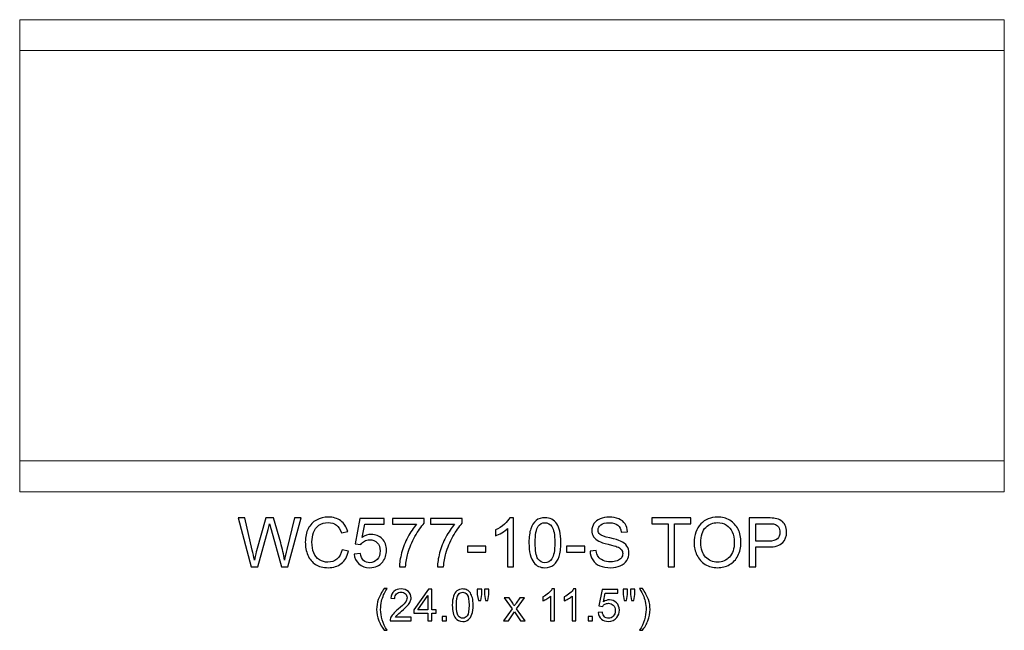
# Model space of a CAD drawing. Units: inches. Extents: x 18 to 207, y -25 to 10.
# Drawn here: x 75 to 99, y -19 to -4 of the extents above; entities that cross this region are included whole.
import ezdxf

# ---------------------------------------------------------------- set-up
doc = ezdxf.new("R2010")
doc.units = ezdxf.units.IN
doc.header["$MEASUREMENT"] = 0
doc.layers.add('Master Desktop', color=7, linetype='Continuous')

msp = doc.modelspace()

# ---------------------------------------------------------------- linework, layer by layer
at = {"layer": 'Master Desktop', "color": 250, "lineweight": 9}
msp.add_open_spline([(99.05, -4.213), (99.05, -4.213), (75.05, -4.213), (75.05, -4.213), (75.05, -4.213), (75.05, -4.213), (75.05, -15.713), (75.05, -15.713), (75.05, -15.713), (75.05, -15.713), (99.05, -15.713), (99.05, -15.713), (99.05, -15.713), (99.05, -15.713), (99.05, -4.213), (99.05, -4.213)], degree=3, knots=[0, 0, 0, 0, 0.25, 0.25, 0.25, 0.25, 0.5, 0.5, 0.5, 0.5, 0.75, 0.75, 0.75, 0.75, 1, 1, 1, 1], dxfattribs=at)
for points in [[(75.05, -4.963), (75.05, -4.963), (99.05, -4.963), (99.05, -4.963)], [(75.05, -14.963), (75.05, -14.963), (99.05, -14.963), (99.05, -14.963)]]:
    msp.add_open_spline(points, degree=3, dxfattribs=at)
at = {"layer": 'Master Desktop', "color": 250}
for points, knots in [([(80.692, -17.545), (80.692, -17.545), (80.376, -16.352), (80.376, -16.352), (80.376, -16.352), (80.376, -16.352), (80.538, -16.352), (80.538, -16.352), (80.538, -16.352), (80.538, -16.352), (80.719, -17.134), (80.719, -17.134), (80.719, -17.134), (80.739, -17.216), (80.756, -17.297), (80.77, -17.378), (80.77, -17.378), (80.8, -17.25), (80.818, -17.177), (80.824, -17.157), (80.824, -17.157), (80.824, -17.157), (81.051, -16.352), (81.051, -16.352), (81.051, -16.352), (81.051, -16.352), (81.241, -16.352), (81.241, -16.352), (81.241, -16.352), (81.241, -16.352), (81.412, -16.956), (81.412, -16.956), (81.412, -16.956), (81.455, -17.105), (81.486, -17.246), (81.505, -17.378), (81.505, -17.378), (81.52, -17.303), (81.54, -17.216), (81.564, -17.118), (81.564, -17.118), (81.564, -17.118), (81.751, -16.352), (81.751, -16.352), (81.751, -16.352), (81.751, -16.352), (81.91, -16.352), (81.91, -16.352), (81.91, -16.352), (81.91, -16.352), (81.583, -17.545), (81.583, -17.545), (81.583, -17.545), (81.583, -17.545), (81.431, -17.545), (81.431, -17.545), (81.431, -17.545), (81.431, -17.545), (81.179, -16.636), (81.179, -16.636), (81.179, -16.636), (81.158, -16.56), (81.146, -16.513), (81.142, -16.496), (81.142, -16.496), (81.129, -16.551), (81.117, -16.597), (81.107, -16.636), (81.107, -16.636), (81.107, -16.636), (80.854, -17.545), (80.854, -17.545), (80.854, -17.545), (80.854, -17.545), (80.692, -17.545), (80.692, -17.545)], [0, 0, 0, 0, 0.052632, 0.052632, 0.052632, 0.052632, 0.105263, 0.105263, 0.105263, 0.105263, 0.157895, 0.157895, 0.157895, 0.157895, 0.210526, 0.210526, 0.210526, 0.210526, 0.263158, 0.263158, 0.263158, 0.263158, 0.315789, 0.315789, 0.315789, 0.315789, 0.368421, 0.368421, 0.368421, 0.368421, 0.421053, 0.421053, 0.421053, 0.421053, 0.473684, 0.473684, 0.473684, 0.473684, 0.526316, 0.526316, 0.526316, 0.526316, 0.578947, 0.578947, 0.578947, 0.578947, 0.631579, 0.631579, 0.631579, 0.631579, 0.684211, 0.684211, 0.684211, 0.684211, 0.736842, 0.736842, 0.736842, 0.736842, 0.789474, 0.789474, 0.789474, 0.789474, 0.842105, 0.842105, 0.842105, 0.842105, 0.894737, 0.894737, 0.894737, 0.894737, 0.947368, 0.947368, 0.947368, 0.947368, 1, 1, 1, 1]), ([(82.908, -17.126), (82.908, -17.126), (83.066, -17.166), (83.066, -17.166), (83.066, -17.166), (83.033, -17.296), (82.974, -17.395), (82.888, -17.463), (82.888, -17.463), (82.802, -17.531), (82.697, -17.565), (82.572, -17.565), (82.572, -17.565), (82.444, -17.565), (82.339, -17.539), (82.259, -17.487), (82.259, -17.487), (82.178, -17.434), (82.117, -17.358), (82.075, -17.259), (82.075, -17.259), (82.033, -17.16), (82.012, -17.053), (82.012, -16.939), (82.012, -16.939), (82.012, -16.815), (82.035, -16.707), (82.083, -16.614), (82.083, -16.614), (82.13, -16.522), (82.198, -16.451), (82.286, -16.403), (82.286, -16.403), (82.373, -16.355), (82.469, -16.331), (82.575, -16.331), (82.575, -16.331), (82.694, -16.331), (82.794, -16.362), (82.876, -16.423), (82.876, -16.423), (82.957, -16.483), (83.014, -16.569), (83.046, -16.679), (83.046, -16.679), (83.046, -16.679), (82.891, -16.716), (82.891, -16.716), (82.891, -16.716), (82.863, -16.629), (82.823, -16.566), (82.77, -16.526), (82.77, -16.526), (82.717, -16.486), (82.651, -16.466), (82.571, -16.466), (82.571, -16.466), (82.48, -16.466), (82.403, -16.488), (82.342, -16.532), (82.342, -16.532), (82.28, -16.576), (82.237, -16.635), (82.212, -16.709), (82.212, -16.709), (82.187, -16.783), (82.174, -16.86), (82.174, -16.938), (82.174, -16.938), (82.174, -17.04), (82.189, -17.128), (82.219, -17.204), (82.219, -17.204), (82.248, -17.28), (82.294, -17.336), (82.357, -17.374), (82.357, -17.374), (82.419, -17.411), (82.487, -17.43), (82.559, -17.43), (82.559, -17.43), (82.648, -17.43), (82.722, -17.404), (82.784, -17.354), (82.784, -17.354), (82.845, -17.303), (82.887, -17.227), (82.908, -17.126)], [0, 0, 0, 0, 0.045455, 0.045455, 0.045455, 0.045455, 0.090909, 0.090909, 0.090909, 0.090909, 0.136364, 0.136364, 0.136364, 0.136364, 0.181818, 0.181818, 0.181818, 0.181818, 0.227273, 0.227273, 0.227273, 0.227273, 0.272727, 0.272727, 0.272727, 0.272727, 0.318182, 0.318182, 0.318182, 0.318182, 0.363636, 0.363636, 0.363636, 0.363636, 0.409091, 0.409091, 0.409091, 0.409091, 0.454545, 0.454545, 0.454545, 0.454545, 0.5, 0.5, 0.5, 0.5, 0.545455, 0.545455, 0.545455, 0.545455, 0.590909, 0.590909, 0.590909, 0.590909, 0.636364, 0.636364, 0.636364, 0.636364, 0.681818, 0.681818, 0.681818, 0.681818, 0.727273, 0.727273, 0.727273, 0.727273, 0.772727, 0.772727, 0.772727, 0.772727, 0.818182, 0.818182, 0.818182, 0.818182, 0.863636, 0.863636, 0.863636, 0.863636, 0.909091, 0.909091, 0.909091, 0.909091, 0.954545, 0.954545, 0.954545, 0.954545, 1, 1, 1, 1]), ([(83.201, -17.232), (83.201, -17.232), (83.355, -17.219), (83.355, -17.219), (83.355, -17.219), (83.367, -17.294), (83.393, -17.35), (83.434, -17.388), (83.434, -17.388), (83.476, -17.426), (83.526, -17.445), (83.585, -17.445), (83.585, -17.445), (83.655, -17.445), (83.715, -17.418), (83.764, -17.365), (83.764, -17.365), (83.812, -17.312), (83.837, -17.241), (83.837, -17.153), (83.837, -17.153), (83.837, -17.07), (83.814, -17.004), (83.767, -16.956), (83.767, -16.956), (83.72, -16.907), (83.658, -16.883), (83.582, -16.883), (83.582, -16.883), (83.535, -16.883), (83.492, -16.894), (83.454, -16.915), (83.454, -16.915), (83.416, -16.937), (83.387, -16.964), (83.365, -16.999), (83.365, -16.999), (83.365, -16.999), (83.227, -16.981), (83.227, -16.981), (83.227, -16.981), (83.227, -16.981), (83.343, -16.368), (83.343, -16.368), (83.343, -16.368), (83.343, -16.368), (83.936, -16.368), (83.936, -16.368), (83.936, -16.368), (83.936, -16.368), (83.936, -16.508), (83.936, -16.508), (83.936, -16.508), (83.936, -16.508), (83.46, -16.508), (83.46, -16.508), (83.46, -16.508), (83.46, -16.508), (83.396, -16.829), (83.396, -16.829), (83.396, -16.829), (83.467, -16.779), (83.543, -16.754), (83.621, -16.754), (83.621, -16.754), (83.726, -16.754), (83.813, -16.79), (83.885, -16.862), (83.885, -16.862), (83.957, -16.934), (83.992, -17.027), (83.992, -17.14), (83.992, -17.14), (83.992, -17.248), (83.961, -17.342), (83.898, -17.42), (83.898, -17.42), (83.821, -17.517), (83.717, -17.565), (83.585, -17.565), (83.585, -17.565), (83.476, -17.565), (83.387, -17.535), (83.319, -17.474), (83.319, -17.474), (83.25, -17.413), (83.211, -17.333), (83.201, -17.232)], [0, 0, 0, 0, 0.045455, 0.045455, 0.045455, 0.045455, 0.090909, 0.090909, 0.090909, 0.090909, 0.136364, 0.136364, 0.136364, 0.136364, 0.181818, 0.181818, 0.181818, 0.181818, 0.227273, 0.227273, 0.227273, 0.227273, 0.272727, 0.272727, 0.272727, 0.272727, 0.318182, 0.318182, 0.318182, 0.318182, 0.363636, 0.363636, 0.363636, 0.363636, 0.409091, 0.409091, 0.409091, 0.409091, 0.454545, 0.454545, 0.454545, 0.454545, 0.5, 0.5, 0.5, 0.5, 0.545455, 0.545455, 0.545455, 0.545455, 0.590909, 0.590909, 0.590909, 0.590909, 0.636364, 0.636364, 0.636364, 0.636364, 0.681818, 0.681818, 0.681818, 0.681818, 0.727273, 0.727273, 0.727273, 0.727273, 0.772727, 0.772727, 0.772727, 0.772727, 0.818182, 0.818182, 0.818182, 0.818182, 0.863636, 0.863636, 0.863636, 0.863636, 0.909091, 0.909091, 0.909091, 0.909091, 0.954545, 0.954545, 0.954545, 0.954545, 1, 1, 1, 1]), ([(84.138, -16.508), (84.138, -16.508), (84.138, -16.367), (84.138, -16.367), (84.138, -16.367), (84.138, -16.367), (84.91, -16.367), (84.91, -16.367), (84.91, -16.367), (84.91, -16.367), (84.91, -16.481), (84.91, -16.481), (84.91, -16.481), (84.834, -16.562), (84.759, -16.669), (84.684, -16.803), (84.684, -16.803), (84.61, -16.937), (84.552, -17.075), (84.512, -17.217), (84.512, -17.217), (84.482, -17.317), (84.464, -17.426), (84.456, -17.545), (84.456, -17.545), (84.456, -17.545), (84.305, -17.545), (84.305, -17.545), (84.305, -17.545), (84.307, -17.451), (84.325, -17.338), (84.36, -17.204), (84.36, -17.204), (84.396, -17.072), (84.446, -16.943), (84.512, -16.82), (84.512, -16.82), (84.578, -16.697), (84.648, -16.593), (84.722, -16.508), (84.722, -16.508), (84.722, -16.508), (84.138, -16.508), (84.138, -16.508)], [0, 0, 0, 0, 0.090909, 0.090909, 0.090909, 0.090909, 0.181818, 0.181818, 0.181818, 0.181818, 0.272727, 0.272727, 0.272727, 0.272727, 0.363636, 0.363636, 0.363636, 0.363636, 0.454545, 0.454545, 0.454545, 0.454545, 0.545455, 0.545455, 0.545455, 0.545455, 0.636364, 0.636364, 0.636364, 0.636364, 0.727273, 0.727273, 0.727273, 0.727273, 0.818182, 0.818182, 0.818182, 0.818182, 0.909091, 0.909091, 0.909091, 0.909091, 1, 1, 1, 1]), ([(85.065, -16.508), (85.065, -16.508), (85.065, -16.367), (85.065, -16.367), (85.065, -16.367), (85.065, -16.367), (85.837, -16.367), (85.837, -16.367), (85.837, -16.367), (85.837, -16.367), (85.837, -16.481), (85.837, -16.481), (85.837, -16.481), (85.761, -16.562), (85.686, -16.669), (85.611, -16.803), (85.611, -16.803), (85.537, -16.937), (85.479, -17.075), (85.439, -17.217), (85.439, -17.217), (85.409, -17.317), (85.391, -17.426), (85.382, -17.545), (85.382, -17.545), (85.382, -17.545), (85.232, -17.545), (85.232, -17.545), (85.232, -17.545), (85.234, -17.451), (85.252, -17.338), (85.287, -17.204), (85.287, -17.204), (85.322, -17.072), (85.373, -16.943), (85.439, -16.82), (85.439, -16.82), (85.505, -16.697), (85.575, -16.593), (85.649, -16.508), (85.649, -16.508), (85.649, -16.508), (85.065, -16.508), (85.065, -16.508)], [0, 0, 0, 0, 0.090909, 0.090909, 0.090909, 0.090909, 0.181818, 0.181818, 0.181818, 0.181818, 0.272727, 0.272727, 0.272727, 0.272727, 0.363636, 0.363636, 0.363636, 0.363636, 0.454545, 0.454545, 0.454545, 0.454545, 0.545455, 0.545455, 0.545455, 0.545455, 0.636364, 0.636364, 0.636364, 0.636364, 0.727273, 0.727273, 0.727273, 0.727273, 0.818182, 0.818182, 0.818182, 0.818182, 0.909091, 0.909091, 0.909091, 0.909091, 1, 1, 1, 1]), ([(87.089, -17.545), (87.089, -17.545), (86.942, -17.545), (86.942, -17.545), (86.942, -17.545), (86.942, -17.545), (86.942, -16.611), (86.942, -16.611), (86.942, -16.611), (86.907, -16.645), (86.861, -16.679), (86.804, -16.712), (86.804, -16.712), (86.746, -16.746), (86.695, -16.771), (86.649, -16.788), (86.649, -16.788), (86.649, -16.788), (86.649, -16.646), (86.649, -16.646), (86.649, -16.646), (86.731, -16.608), (86.803, -16.561), (86.864, -16.506), (86.864, -16.506), (86.926, -16.451), (86.969, -16.398), (86.995, -16.347), (86.995, -16.347), (86.995, -16.347), (87.089, -16.347), (87.089, -16.347), (87.089, -16.347), (87.089, -16.347), (87.089, -17.545), (87.089, -17.545)], [0, 0, 0, 0, 0.111111, 0.111111, 0.111111, 0.111111, 0.222222, 0.222222, 0.222222, 0.222222, 0.333333, 0.333333, 0.333333, 0.333333, 0.444444, 0.444444, 0.444444, 0.444444, 0.555556, 0.555556, 0.555556, 0.555556, 0.666667, 0.666667, 0.666667, 0.666667, 0.777778, 0.777778, 0.777778, 0.777778, 0.888889, 0.888889, 0.888889, 0.888889, 1, 1, 1, 1]), ([(87.464, -16.956), (87.464, -16.815), (87.479, -16.702), (87.508, -16.616), (87.508, -16.616), (87.537, -16.53), (87.58, -16.463), (87.637, -16.417), (87.637, -16.417), (87.694, -16.37), (87.766, -16.347), (87.853, -16.347), (87.853, -16.347), (87.917, -16.347), (87.973, -16.36), (88.022, -16.386), (88.022, -16.386), (88.07, -16.411), (88.11, -16.448), (88.141, -16.497), (88.141, -16.497), (88.173, -16.546), (88.197, -16.605), (88.215, -16.674), (88.215, -16.674), (88.233, -16.744), (88.242, -16.838), (88.242, -16.956), (88.242, -16.956), (88.242, -17.096), (88.228, -17.209), (88.199, -17.295), (88.199, -17.295), (88.17, -17.381), (88.127, -17.448), (88.07, -17.495), (88.07, -17.495), (88.013, -17.542), (87.941, -17.565), (87.853, -17.565), (87.853, -17.565), (87.738, -17.565), (87.648, -17.524), (87.582, -17.441), (87.582, -17.441), (87.504, -17.342), (87.464, -17.18), (87.464, -16.956)], [0, 0, 0, 0, 0.083333, 0.083333, 0.083333, 0.083333, 0.166667, 0.166667, 0.166667, 0.166667, 0.25, 0.25, 0.25, 0.25, 0.333333, 0.333333, 0.333333, 0.333333, 0.416667, 0.416667, 0.416667, 0.416667, 0.5, 0.5, 0.5, 0.5, 0.583333, 0.583333, 0.583333, 0.583333, 0.666667, 0.666667, 0.666667, 0.666667, 0.75, 0.75, 0.75, 0.75, 0.833333, 0.833333, 0.833333, 0.833333, 0.916667, 0.916667, 0.916667, 0.916667, 1, 1, 1, 1]), ([(87.615, -16.956), (87.615, -17.152), (87.638, -17.283), (87.684, -17.348), (87.684, -17.348), (87.729, -17.412), (87.786, -17.445), (87.853, -17.445), (87.853, -17.445), (87.921, -17.445), (87.977, -17.412), (88.023, -17.347), (88.023, -17.347), (88.069, -17.282), (88.092, -17.152), (88.092, -16.956), (88.092, -16.956), (88.092, -16.76), (88.069, -16.629), (88.023, -16.565), (88.023, -16.565), (87.977, -16.5), (87.92, -16.468), (87.852, -16.468), (87.852, -16.468), (87.784, -16.468), (87.731, -16.497), (87.69, -16.554), (87.69, -16.554), (87.64, -16.626), (87.615, -16.761), (87.615, -16.956)], [0, 0, 0, 0, 0.125, 0.125, 0.125, 0.125, 0.25, 0.25, 0.25, 0.25, 0.375, 0.375, 0.375, 0.375, 0.5, 0.5, 0.5, 0.5, 0.625, 0.625, 0.625, 0.625, 0.75, 0.75, 0.75, 0.75, 0.875, 0.875, 0.875, 0.875, 1, 1, 1, 1]), ([(88.952, -17.161), (88.952, -17.161), (89.101, -17.148), (89.101, -17.148), (89.101, -17.148), (89.108, -17.208), (89.124, -17.257), (89.15, -17.295), (89.15, -17.295), (89.176, -17.334), (89.216, -17.364), (89.27, -17.388), (89.27, -17.388), (89.324, -17.412), (89.385, -17.423), (89.453, -17.423), (89.453, -17.423), (89.513, -17.423), (89.566, -17.414), (89.612, -17.397), (89.612, -17.397), (89.659, -17.379), (89.693, -17.354), (89.716, -17.323), (89.716, -17.323), (89.738, -17.292), (89.749, -17.258), (89.749, -17.221), (89.749, -17.221), (89.749, -17.183), (89.739, -17.151), (89.717, -17.123), (89.717, -17.123), (89.695, -17.095), (89.659, -17.071), (89.609, -17.053), (89.609, -17.053), (89.577, -17.04), (89.507, -17.021), (89.397, -16.994), (89.397, -16.994), (89.287, -16.968), (89.211, -16.943), (89.167, -16.92), (89.167, -16.92), (89.11, -16.89), (89.067, -16.853), (89.039, -16.809), (89.039, -16.809), (89.011, -16.764), (88.997, -16.715), (88.997, -16.66), (88.997, -16.66), (88.997, -16.6), (89.014, -16.544), (89.049, -16.491), (89.049, -16.491), (89.083, -16.439), (89.133, -16.399), (89.198, -16.372), (89.198, -16.372), (89.264, -16.345), (89.337, -16.331), (89.417, -16.331), (89.417, -16.331), (89.506, -16.331), (89.584, -16.346), (89.651, -16.374), (89.651, -16.374), (89.719, -16.403), (89.771, -16.444), (89.807, -16.5), (89.807, -16.5), (89.843, -16.555), (89.863, -16.618), (89.866, -16.688), (89.866, -16.688), (89.866, -16.688), (89.714, -16.699), (89.714, -16.699), (89.714, -16.699), (89.706, -16.624), (89.679, -16.567), (89.632, -16.528), (89.632, -16.528), (89.585, -16.49), (89.516, -16.471), (89.424, -16.471), (89.424, -16.471), (89.328, -16.471), (89.259, -16.488), (89.215, -16.523), (89.215, -16.523), (89.171, -16.558), (89.149, -16.6), (89.149, -16.649), (89.149, -16.649), (89.149, -16.693), (89.165, -16.728), (89.196, -16.755), (89.196, -16.755), (89.226, -16.783), (89.306, -16.811), (89.434, -16.84), (89.434, -16.84), (89.562, -16.869), (89.65, -16.895), (89.698, -16.916), (89.698, -16.916), (89.767, -16.949), (89.819, -16.989), (89.852, -17.038), (89.852, -17.038), (89.885, -17.087), (89.901, -17.144), (89.901, -17.208), (89.901, -17.208), (89.901, -17.271), (89.883, -17.331), (89.847, -17.387), (89.847, -17.387), (89.811, -17.443), (89.758, -17.487), (89.69, -17.518), (89.69, -17.518), (89.622, -17.549), (89.546, -17.565), (89.461, -17.565), (89.461, -17.565), (89.352, -17.565), (89.262, -17.549), (89.189, -17.518), (89.189, -17.518), (89.116, -17.486), (89.059, -17.439), (89.017, -17.376), (89.017, -17.376), (88.976, -17.313), (88.954, -17.241), (88.952, -17.161)], [0, 0, 0, 0, 0.028571, 0.028571, 0.028571, 0.028571, 0.057143, 0.057143, 0.057143, 0.057143, 0.085714, 0.085714, 0.085714, 0.085714, 0.114286, 0.114286, 0.114286, 0.114286, 0.142857, 0.142857, 0.142857, 0.142857, 0.171429, 0.171429, 0.171429, 0.171429, 0.2, 0.2, 0.2, 0.2, 0.228571, 0.228571, 0.228571, 0.228571, 0.257143, 0.257143, 0.257143, 0.257143, 0.285714, 0.285714, 0.285714, 0.285714, 0.314286, 0.314286, 0.314286, 0.314286, 0.342857, 0.342857, 0.342857, 0.342857, 0.371429, 0.371429, 0.371429, 0.371429, 0.4, 0.4, 0.4, 0.4, 0.428571, 0.428571, 0.428571, 0.428571, 0.457143, 0.457143, 0.457143, 0.457143, 0.485714, 0.485714, 0.485714, 0.485714, 0.514286, 0.514286, 0.514286, 0.514286, 0.542857, 0.542857, 0.542857, 0.542857, 0.571429, 0.571429, 0.571429, 0.571429, 0.6, 0.6, 0.6, 0.6, 0.628571, 0.628571, 0.628571, 0.628571, 0.657143, 0.657143, 0.657143, 0.657143, 0.685714, 0.685714, 0.685714, 0.685714, 0.714286, 0.714286, 0.714286, 0.714286, 0.742857, 0.742857, 0.742857, 0.742857, 0.771429, 0.771429, 0.771429, 0.771429, 0.8, 0.8, 0.8, 0.8, 0.828571, 0.828571, 0.828571, 0.828571, 0.857143, 0.857143, 0.857143, 0.857143, 0.885714, 0.885714, 0.885714, 0.885714, 0.914286, 0.914286, 0.914286, 0.914286, 0.942857, 0.942857, 0.942857, 0.942857, 0.971429, 0.971429, 0.971429, 0.971429, 1, 1, 1, 1]), ([(90.854, -17.545), (90.854, -17.545), (90.854, -16.493), (90.854, -16.493), (90.854, -16.493), (90.854, -16.493), (90.461, -16.493), (90.461, -16.493), (90.461, -16.493), (90.461, -16.493), (90.461, -16.352), (90.461, -16.352), (90.461, -16.352), (90.461, -16.352), (91.406, -16.352), (91.406, -16.352), (91.406, -16.352), (91.406, -16.352), (91.406, -16.493), (91.406, -16.493), (91.406, -16.493), (91.406, -16.493), (91.012, -16.493), (91.012, -16.493), (91.012, -16.493), (91.012, -16.493), (91.012, -17.545), (91.012, -17.545), (91.012, -17.545), (91.012, -17.545), (90.854, -17.545), (90.854, -17.545)], [0, 0, 0, 0, 0.125, 0.125, 0.125, 0.125, 0.25, 0.25, 0.25, 0.25, 0.375, 0.375, 0.375, 0.375, 0.5, 0.5, 0.5, 0.5, 0.625, 0.625, 0.625, 0.625, 0.75, 0.75, 0.75, 0.75, 0.875, 0.875, 0.875, 0.875, 1, 1, 1, 1]), ([(91.49, -16.964), (91.49, -16.766), (91.543, -16.611), (91.65, -16.499), (91.65, -16.499), (91.756, -16.387), (91.893, -16.331), (92.062, -16.331), (92.062, -16.331), (92.172, -16.331), (92.271, -16.357), (92.359, -16.409), (92.359, -16.409), (92.448, -16.462), (92.515, -16.536), (92.562, -16.63), (92.562, -16.63), (92.608, -16.724), (92.631, -16.831), (92.631, -16.95), (92.631, -16.95), (92.631, -17.071), (92.607, -17.179), (92.558, -17.274), (92.558, -17.274), (92.509, -17.37), (92.44, -17.442), (92.351, -17.491), (92.351, -17.491), (92.261, -17.541), (92.164, -17.565), (92.061, -17.565), (92.061, -17.565), (91.948, -17.565), (91.848, -17.538), (91.76, -17.484), (91.76, -17.484), (91.671, -17.429), (91.604, -17.355), (91.559, -17.261), (91.559, -17.261), (91.513, -17.168), (91.49, -17.068), (91.49, -16.964)], [0, 0, 0, 0, 0.090909, 0.090909, 0.090909, 0.090909, 0.181818, 0.181818, 0.181818, 0.181818, 0.272727, 0.272727, 0.272727, 0.272727, 0.363636, 0.363636, 0.363636, 0.363636, 0.454545, 0.454545, 0.454545, 0.454545, 0.545455, 0.545455, 0.545455, 0.545455, 0.636364, 0.636364, 0.636364, 0.636364, 0.727273, 0.727273, 0.727273, 0.727273, 0.818182, 0.818182, 0.818182, 0.818182, 0.909091, 0.909091, 0.909091, 0.909091, 1, 1, 1, 1]), ([(91.653, -16.966), (91.653, -17.11), (91.692, -17.223), (91.769, -17.306), (91.769, -17.306), (91.846, -17.389), (91.943, -17.43), (92.06, -17.43), (92.06, -17.43), (92.179, -17.43), (92.277, -17.388), (92.353, -17.305), (92.353, -17.305), (92.43, -17.221), (92.469, -17.103), (92.469, -16.949), (92.469, -16.949), (92.469, -16.852), (92.452, -16.767), (92.419, -16.695), (92.419, -16.695), (92.386, -16.622), (92.338, -16.566), (92.275, -16.526), (92.275, -16.526), (92.212, -16.486), (92.141, -16.466), (92.062, -16.466), (92.062, -16.466), (91.951, -16.466), (91.854, -16.505), (91.774, -16.582), (91.774, -16.582), (91.693, -16.658), (91.653, -16.787), (91.653, -16.966)], [0, 0, 0, 0, 0.111111, 0.111111, 0.111111, 0.111111, 0.222222, 0.222222, 0.222222, 0.222222, 0.333333, 0.333333, 0.333333, 0.333333, 0.444444, 0.444444, 0.444444, 0.444444, 0.555556, 0.555556, 0.555556, 0.555556, 0.666667, 0.666667, 0.666667, 0.666667, 0.777778, 0.777778, 0.777778, 0.777778, 0.888889, 0.888889, 0.888889, 0.888889, 1, 1, 1, 1]), ([(92.835, -17.545), (92.835, -17.545), (92.835, -16.352), (92.835, -16.352), (92.835, -16.352), (92.835, -16.352), (93.285, -16.352), (93.285, -16.352), (93.285, -16.352), (93.364, -16.352), (93.424, -16.356), (93.466, -16.363), (93.466, -16.363), (93.525, -16.373), (93.574, -16.391), (93.614, -16.419), (93.614, -16.419), (93.653, -16.446), (93.685, -16.485), (93.709, -16.534), (93.709, -16.534), (93.733, -16.583), (93.745, -16.638), (93.745, -16.697), (93.745, -16.697), (93.745, -16.798), (93.713, -16.884), (93.649, -16.954), (93.649, -16.954), (93.584, -17.024), (93.467, -17.06), (93.299, -17.06), (93.299, -17.06), (93.299, -17.06), (92.992, -17.06), (92.992, -17.06), (92.992, -17.06), (92.992, -17.06), (92.992, -17.545), (92.992, -17.545), (92.992, -17.545), (92.992, -17.545), (92.835, -17.545), (92.835, -17.545)], [0, 0, 0, 0, 0.090909, 0.090909, 0.090909, 0.090909, 0.181818, 0.181818, 0.181818, 0.181818, 0.272727, 0.272727, 0.272727, 0.272727, 0.363636, 0.363636, 0.363636, 0.363636, 0.454545, 0.454545, 0.454545, 0.454545, 0.545455, 0.545455, 0.545455, 0.545455, 0.636364, 0.636364, 0.636364, 0.636364, 0.727273, 0.727273, 0.727273, 0.727273, 0.818182, 0.818182, 0.818182, 0.818182, 0.909091, 0.909091, 0.909091, 0.909091, 1, 1, 1, 1]), ([(92.992, -16.919), (92.992, -16.919), (93.301, -16.919), (93.301, -16.919), (93.301, -16.919), (93.403, -16.919), (93.476, -16.9), (93.518, -16.862), (93.518, -16.862), (93.561, -16.824), (93.582, -16.771), (93.582, -16.702), (93.582, -16.702), (93.582, -16.652), (93.57, -16.609), (93.545, -16.573), (93.545, -16.573), (93.519, -16.538), (93.486, -16.514), (93.445, -16.503), (93.445, -16.503), (93.418, -16.496), (93.369, -16.493), (93.298, -16.493), (93.298, -16.493), (93.298, -16.493), (92.992, -16.493), (92.992, -16.493), (92.992, -16.493), (92.992, -16.493), (92.992, -16.919), (92.992, -16.919)], [0, 0, 0, 0, 0.125, 0.125, 0.125, 0.125, 0.25, 0.25, 0.25, 0.25, 0.375, 0.375, 0.375, 0.375, 0.5, 0.5, 0.5, 0.5, 0.625, 0.625, 0.625, 0.625, 0.75, 0.75, 0.75, 0.75, 0.875, 0.875, 0.875, 0.875, 1, 1, 1, 1]), ([(85.966, -17.187), (85.966, -17.187), (85.966, -17.039), (85.966, -17.039), (85.966, -17.039), (85.966, -17.039), (86.416, -17.039), (86.416, -17.039), (86.416, -17.039), (86.416, -17.039), (86.416, -17.187), (86.416, -17.187), (86.416, -17.187), (86.416, -17.187), (85.966, -17.187), (85.966, -17.187)], [0, 0, 0, 0, 0.25, 0.25, 0.25, 0.25, 0.5, 0.5, 0.5, 0.5, 0.75, 0.75, 0.75, 0.75, 1, 1, 1, 1]), ([(88.375, -17.187), (88.375, -17.187), (88.375, -17.039), (88.375, -17.039), (88.375, -17.039), (88.375, -17.039), (88.825, -17.039), (88.825, -17.039), (88.825, -17.039), (88.825, -17.039), (88.825, -17.187), (88.825, -17.187), (88.825, -17.187), (88.825, -17.187), (88.375, -17.187), (88.375, -17.187)], [0, 0, 0, 0, 0.25, 0.25, 0.25, 0.25, 0.5, 0.5, 0.5, 0.5, 0.75, 0.75, 0.75, 0.75, 1, 1, 1, 1]), ([(83.938, -19.09), (83.885, -19.024), (83.841, -18.946), (83.805, -18.857), (83.805, -18.857), (83.768, -18.768), (83.75, -18.676), (83.75, -18.581), (83.75, -18.581), (83.75, -18.497), (83.764, -18.417), (83.791, -18.34), (83.791, -18.34), (83.823, -18.251), (83.872, -18.162), (83.938, -18.073), (83.938, -18.073), (83.938, -18.073), (84.006, -18.073), (84.006, -18.073), (84.006, -18.073), (83.963, -18.147), (83.935, -18.199), (83.922, -18.23), (83.922, -18.23), (83.9, -18.279), (83.883, -18.33), (83.871, -18.383), (83.871, -18.383), (83.855, -18.449), (83.848, -18.515), (83.848, -18.582), (83.848, -18.582), (83.848, -18.751), (83.901, -18.921), (84.006, -19.09), (84.006, -19.09), (84.006, -19.09), (83.938, -19.09), (83.938, -19.09)], [0, 0, 0, 0, 0.1, 0.1, 0.1, 0.1, 0.2, 0.2, 0.2, 0.2, 0.3, 0.3, 0.3, 0.3, 0.4, 0.4, 0.4, 0.4, 0.5, 0.5, 0.5, 0.5, 0.6, 0.6, 0.6, 0.6, 0.7, 0.7, 0.7, 0.7, 0.8, 0.8, 0.8, 0.8, 0.9, 0.9, 0.9, 0.9, 1, 1, 1, 1]), ([(84.591, -18.771), (84.591, -18.771), (84.591, -18.862), (84.591, -18.862), (84.591, -18.862), (84.591, -18.862), (84.078, -18.862), (84.078, -18.862), (84.078, -18.862), (84.077, -18.839), (84.081, -18.817), (84.089, -18.796), (84.089, -18.796), (84.102, -18.761), (84.123, -18.727), (84.152, -18.693), (84.152, -18.693), (84.181, -18.659), (84.222, -18.62), (84.276, -18.575), (84.276, -18.575), (84.361, -18.506), (84.418, -18.451), (84.447, -18.411), (84.447, -18.411), (84.477, -18.371), (84.492, -18.332), (84.492, -18.297), (84.492, -18.297), (84.492, -18.259), (84.478, -18.227), (84.451, -18.201), (84.451, -18.201), (84.424, -18.175), (84.389, -18.162), (84.346, -18.162), (84.346, -18.162), (84.3, -18.162), (84.263, -18.176), (84.236, -18.204), (84.236, -18.204), (84.208, -18.231), (84.194, -18.269), (84.194, -18.318), (84.194, -18.318), (84.194, -18.318), (84.096, -18.308), (84.096, -18.308), (84.096, -18.308), (84.103, -18.235), (84.128, -18.179), (84.172, -18.141), (84.172, -18.141), (84.215, -18.102), (84.274, -18.083), (84.348, -18.083), (84.348, -18.083), (84.422, -18.083), (84.481, -18.104), (84.524, -18.145), (84.524, -18.145), (84.568, -18.187), (84.59, -18.238), (84.59, -18.299), (84.59, -18.299), (84.59, -18.33), (84.583, -18.36), (84.57, -18.39), (84.57, -18.39), (84.558, -18.42), (84.537, -18.452), (84.507, -18.485), (84.507, -18.485), (84.478, -18.518), (84.429, -18.564), (84.36, -18.621), (84.36, -18.621), (84.303, -18.669), (84.267, -18.702), (84.25, -18.719), (84.25, -18.719), (84.234, -18.736), (84.221, -18.753), (84.21, -18.771), (84.21, -18.771), (84.21, -18.771), (84.591, -18.771), (84.591, -18.771)], [0, 0, 0, 0, 0.045455, 0.045455, 0.045455, 0.045455, 0.090909, 0.090909, 0.090909, 0.090909, 0.136364, 0.136364, 0.136364, 0.136364, 0.181818, 0.181818, 0.181818, 0.181818, 0.227273, 0.227273, 0.227273, 0.227273, 0.272727, 0.272727, 0.272727, 0.272727, 0.318182, 0.318182, 0.318182, 0.318182, 0.363636, 0.363636, 0.363636, 0.363636, 0.409091, 0.409091, 0.409091, 0.409091, 0.454545, 0.454545, 0.454545, 0.454545, 0.5, 0.5, 0.5, 0.5, 0.545455, 0.545455, 0.545455, 0.545455, 0.590909, 0.590909, 0.590909, 0.590909, 0.636364, 0.636364, 0.636364, 0.636364, 0.681818, 0.681818, 0.681818, 0.681818, 0.727273, 0.727273, 0.727273, 0.727273, 0.772727, 0.772727, 0.772727, 0.772727, 0.818182, 0.818182, 0.818182, 0.818182, 0.863636, 0.863636, 0.863636, 0.863636, 0.909091, 0.909091, 0.909091, 0.909091, 0.954545, 0.954545, 0.954545, 0.954545, 1, 1, 1, 1]), ([(84.998, -18.862), (84.998, -18.862), (84.998, -18.676), (84.998, -18.676), (84.998, -18.676), (84.998, -18.676), (84.661, -18.676), (84.661, -18.676), (84.661, -18.676), (84.661, -18.676), (84.661, -18.589), (84.661, -18.589), (84.661, -18.589), (84.661, -18.589), (85.015, -18.087), (85.015, -18.087), (85.015, -18.087), (85.015, -18.087), (85.093, -18.087), (85.093, -18.087), (85.093, -18.087), (85.093, -18.087), (85.093, -18.589), (85.093, -18.589), (85.093, -18.589), (85.093, -18.589), (85.198, -18.589), (85.198, -18.589), (85.198, -18.589), (85.198, -18.589), (85.198, -18.676), (85.198, -18.676), (85.198, -18.676), (85.198, -18.676), (85.093, -18.676), (85.093, -18.676), (85.093, -18.676), (85.093, -18.676), (85.093, -18.862), (85.093, -18.862), (85.093, -18.862), (85.093, -18.862), (84.998, -18.862), (84.998, -18.862)], [0, 0, 0, 0, 0.090909, 0.090909, 0.090909, 0.090909, 0.181818, 0.181818, 0.181818, 0.181818, 0.272727, 0.272727, 0.272727, 0.272727, 0.363636, 0.363636, 0.363636, 0.363636, 0.454545, 0.454545, 0.454545, 0.454545, 0.545455, 0.545455, 0.545455, 0.545455, 0.636364, 0.636364, 0.636364, 0.636364, 0.727273, 0.727273, 0.727273, 0.727273, 0.818182, 0.818182, 0.818182, 0.818182, 0.909091, 0.909091, 0.909091, 0.909091, 1, 1, 1, 1]), ([(84.998, -18.589), (84.998, -18.589), (84.998, -18.24), (84.998, -18.24), (84.998, -18.24), (84.998, -18.24), (84.755, -18.589), (84.755, -18.589), (84.755, -18.589), (84.755, -18.589), (84.998, -18.589), (84.998, -18.589)], [0, 0, 0, 0, 0.333333, 0.333333, 0.333333, 0.333333, 0.666667, 0.666667, 0.666667, 0.666667, 1, 1, 1, 1]), ([(85.596, -18.48), (85.596, -18.388), (85.606, -18.314), (85.625, -18.258), (85.625, -18.258), (85.643, -18.202), (85.671, -18.159), (85.709, -18.129), (85.709, -18.129), (85.746, -18.098), (85.793, -18.083), (85.849, -18.083), (85.849, -18.083), (85.891, -18.083), (85.927, -18.092), (85.959, -18.109), (85.959, -18.109), (85.99, -18.125), (86.016, -18.149), (86.036, -18.181), (86.036, -18.181), (86.057, -18.213), (86.073, -18.251), (86.084, -18.296), (86.084, -18.296), (86.096, -18.342), (86.102, -18.403), (86.102, -18.48), (86.102, -18.48), (86.102, -18.571), (86.093, -18.644), (86.074, -18.7), (86.074, -18.7), (86.055, -18.756), (86.027, -18.799), (85.99, -18.83), (85.99, -18.83), (85.953, -18.86), (85.906, -18.875), (85.849, -18.875), (85.849, -18.875), (85.774, -18.875), (85.716, -18.849), (85.673, -18.795), (85.673, -18.795), (85.622, -18.73), (85.596, -18.625), (85.596, -18.48)], [0, 0, 0, 0, 0.083333, 0.083333, 0.083333, 0.083333, 0.166667, 0.166667, 0.166667, 0.166667, 0.25, 0.25, 0.25, 0.25, 0.333333, 0.333333, 0.333333, 0.333333, 0.416667, 0.416667, 0.416667, 0.416667, 0.5, 0.5, 0.5, 0.5, 0.583333, 0.583333, 0.583333, 0.583333, 0.666667, 0.666667, 0.666667, 0.666667, 0.75, 0.75, 0.75, 0.75, 0.833333, 0.833333, 0.833333, 0.833333, 0.916667, 0.916667, 0.916667, 0.916667, 1, 1, 1, 1]), ([(85.694, -18.48), (85.694, -18.607), (85.709, -18.692), (85.739, -18.734), (85.739, -18.734), (85.769, -18.776), (85.805, -18.797), (85.849, -18.797), (85.849, -18.797), (85.893, -18.797), (85.929, -18.776), (85.959, -18.734), (85.959, -18.734), (85.989, -18.691), (86.004, -18.607), (86.004, -18.48), (86.004, -18.48), (86.004, -18.352), (85.989, -18.267), (85.959, -18.225), (85.959, -18.225), (85.929, -18.183), (85.892, -18.162), (85.848, -18.162), (85.848, -18.162), (85.804, -18.162), (85.769, -18.181), (85.743, -18.218), (85.743, -18.218), (85.71, -18.265), (85.694, -18.352), (85.694, -18.48)], [0, 0, 0, 0, 0.125, 0.125, 0.125, 0.125, 0.25, 0.25, 0.25, 0.25, 0.375, 0.375, 0.375, 0.375, 0.5, 0.5, 0.5, 0.5, 0.625, 0.625, 0.625, 0.625, 0.75, 0.75, 0.75, 0.75, 0.875, 0.875, 0.875, 0.875, 1, 1, 1, 1]), ([(86.23, -18.361), (86.23, -18.361), (86.203, -18.214), (86.203, -18.214), (86.203, -18.214), (86.203, -18.214), (86.203, -18.087), (86.203, -18.087), (86.203, -18.087), (86.203, -18.087), (86.312, -18.087), (86.312, -18.087), (86.312, -18.087), (86.312, -18.087), (86.312, -18.214), (86.312, -18.214), (86.312, -18.214), (86.312, -18.214), (86.288, -18.361), (86.288, -18.361), (86.288, -18.361), (86.288, -18.361), (86.23, -18.361), (86.23, -18.361)], [0, 0, 0, 0, 0.166667, 0.166667, 0.166667, 0.166667, 0.333333, 0.333333, 0.333333, 0.333333, 0.5, 0.5, 0.5, 0.5, 0.666667, 0.666667, 0.666667, 0.666667, 0.833333, 0.833333, 0.833333, 0.833333, 1, 1, 1, 1]), ([(86.405, -18.361), (86.405, -18.361), (86.379, -18.214), (86.379, -18.214), (86.379, -18.214), (86.379, -18.214), (86.379, -18.087), (86.379, -18.087), (86.379, -18.087), (86.379, -18.087), (86.488, -18.087), (86.488, -18.087), (86.488, -18.087), (86.488, -18.087), (86.488, -18.214), (86.488, -18.214), (86.488, -18.214), (86.488, -18.214), (86.462, -18.361), (86.462, -18.361), (86.462, -18.361), (86.462, -18.361), (86.405, -18.361), (86.405, -18.361)], [0, 0, 0, 0, 0.166667, 0.166667, 0.166667, 0.166667, 0.333333, 0.333333, 0.333333, 0.333333, 0.5, 0.5, 0.5, 0.5, 0.666667, 0.666667, 0.666667, 0.666667, 0.833333, 0.833333, 0.833333, 0.833333, 1, 1, 1, 1]), ([(88.086, -18.862), (88.086, -18.862), (87.99, -18.862), (87.99, -18.862), (87.99, -18.862), (87.99, -18.862), (87.99, -18.255), (87.99, -18.255), (87.99, -18.255), (87.967, -18.277), (87.937, -18.299), (87.9, -18.321), (87.9, -18.321), (87.863, -18.343), (87.829, -18.359), (87.8, -18.37), (87.8, -18.37), (87.8, -18.37), (87.8, -18.278), (87.8, -18.278), (87.8, -18.278), (87.853, -18.253), (87.9, -18.223), (87.94, -18.187), (87.94, -18.187), (87.979, -18.151), (88.008, -18.117), (88.024, -18.083), (88.024, -18.083), (88.024, -18.083), (88.086, -18.083), (88.086, -18.083), (88.086, -18.083), (88.086, -18.083), (88.086, -18.862), (88.086, -18.862)], [0, 0, 0, 0, 0.111111, 0.111111, 0.111111, 0.111111, 0.222222, 0.222222, 0.222222, 0.222222, 0.333333, 0.333333, 0.333333, 0.333333, 0.444444, 0.444444, 0.444444, 0.444444, 0.555556, 0.555556, 0.555556, 0.555556, 0.666667, 0.666667, 0.666667, 0.666667, 0.777778, 0.777778, 0.777778, 0.777778, 0.888889, 0.888889, 0.888889, 0.888889, 1, 1, 1, 1]), ([(88.608, -18.862), (88.608, -18.862), (88.513, -18.862), (88.513, -18.862), (88.513, -18.862), (88.513, -18.862), (88.513, -18.255), (88.513, -18.255), (88.513, -18.255), (88.49, -18.277), (88.46, -18.299), (88.422, -18.321), (88.422, -18.321), (88.385, -18.343), (88.352, -18.359), (88.322, -18.37), (88.322, -18.37), (88.322, -18.37), (88.322, -18.278), (88.322, -18.278), (88.322, -18.278), (88.375, -18.253), (88.422, -18.223), (88.462, -18.187), (88.462, -18.187), (88.502, -18.151), (88.53, -18.117), (88.546, -18.083), (88.546, -18.083), (88.546, -18.083), (88.608, -18.083), (88.608, -18.083), (88.608, -18.083), (88.608, -18.083), (88.608, -18.862), (88.608, -18.862)], [0, 0, 0, 0, 0.111111, 0.111111, 0.111111, 0.111111, 0.222222, 0.222222, 0.222222, 0.222222, 0.333333, 0.333333, 0.333333, 0.333333, 0.444444, 0.444444, 0.444444, 0.444444, 0.555556, 0.555556, 0.555556, 0.555556, 0.666667, 0.666667, 0.666667, 0.666667, 0.777778, 0.777778, 0.777778, 0.777778, 0.888889, 0.888889, 0.888889, 0.888889, 1, 1, 1, 1]), ([(89.153, -18.659), (89.153, -18.659), (89.253, -18.65), (89.253, -18.65), (89.253, -18.65), (89.26, -18.699), (89.277, -18.736), (89.304, -18.76), (89.304, -18.76), (89.331, -18.785), (89.364, -18.797), (89.402, -18.797), (89.402, -18.797), (89.448, -18.797), (89.486, -18.78), (89.518, -18.745), (89.518, -18.745), (89.55, -18.711), (89.566, -18.665), (89.566, -18.608), (89.566, -18.608), (89.566, -18.553), (89.551, -18.511), (89.52, -18.479), (89.52, -18.479), (89.49, -18.448), (89.45, -18.432), (89.4, -18.432), (89.4, -18.432), (89.369, -18.432), (89.342, -18.439), (89.317, -18.453), (89.317, -18.453), (89.292, -18.467), (89.273, -18.485), (89.259, -18.507), (89.259, -18.507), (89.259, -18.507), (89.17, -18.496), (89.17, -18.496), (89.17, -18.496), (89.17, -18.496), (89.245, -18.097), (89.245, -18.097), (89.245, -18.097), (89.245, -18.097), (89.63, -18.097), (89.63, -18.097), (89.63, -18.097), (89.63, -18.097), (89.63, -18.188), (89.63, -18.188), (89.63, -18.188), (89.63, -18.188), (89.321, -18.188), (89.321, -18.188), (89.321, -18.188), (89.321, -18.188), (89.279, -18.397), (89.279, -18.397), (89.279, -18.397), (89.326, -18.364), (89.374, -18.348), (89.426, -18.348), (89.426, -18.348), (89.493, -18.348), (89.55, -18.371), (89.597, -18.418), (89.597, -18.418), (89.644, -18.465), (89.667, -18.526), (89.667, -18.599), (89.667, -18.599), (89.667, -18.669), (89.646, -18.73), (89.605, -18.781), (89.605, -18.781), (89.556, -18.844), (89.488, -18.875), (89.402, -18.875), (89.402, -18.875), (89.331, -18.875), (89.274, -18.856), (89.229, -18.816), (89.229, -18.816), (89.184, -18.776), (89.159, -18.724), (89.153, -18.659)], [0, 0, 0, 0, 0.045455, 0.045455, 0.045455, 0.045455, 0.090909, 0.090909, 0.090909, 0.090909, 0.136364, 0.136364, 0.136364, 0.136364, 0.181818, 0.181818, 0.181818, 0.181818, 0.227273, 0.227273, 0.227273, 0.227273, 0.272727, 0.272727, 0.272727, 0.272727, 0.318182, 0.318182, 0.318182, 0.318182, 0.363636, 0.363636, 0.363636, 0.363636, 0.409091, 0.409091, 0.409091, 0.409091, 0.454545, 0.454545, 0.454545, 0.454545, 0.5, 0.5, 0.5, 0.5, 0.545455, 0.545455, 0.545455, 0.545455, 0.590909, 0.590909, 0.590909, 0.590909, 0.636364, 0.636364, 0.636364, 0.636364, 0.681818, 0.681818, 0.681818, 0.681818, 0.727273, 0.727273, 0.727273, 0.727273, 0.772727, 0.772727, 0.772727, 0.772727, 0.818182, 0.818182, 0.818182, 0.818182, 0.863636, 0.863636, 0.863636, 0.863636, 0.909091, 0.909091, 0.909091, 0.909091, 0.954545, 0.954545, 0.954545, 0.954545, 1, 1, 1, 1]), ([(89.786, -18.361), (89.786, -18.361), (89.76, -18.214), (89.76, -18.214), (89.76, -18.214), (89.76, -18.214), (89.76, -18.087), (89.76, -18.087), (89.76, -18.087), (89.76, -18.087), (89.868, -18.087), (89.868, -18.087), (89.868, -18.087), (89.868, -18.087), (89.868, -18.214), (89.868, -18.214), (89.868, -18.214), (89.868, -18.214), (89.844, -18.361), (89.844, -18.361), (89.844, -18.361), (89.844, -18.361), (89.786, -18.361), (89.786, -18.361)], [0, 0, 0, 0, 0.166667, 0.166667, 0.166667, 0.166667, 0.333333, 0.333333, 0.333333, 0.333333, 0.5, 0.5, 0.5, 0.5, 0.666667, 0.666667, 0.666667, 0.666667, 0.833333, 0.833333, 0.833333, 0.833333, 1, 1, 1, 1]), ([(89.961, -18.361), (89.961, -18.361), (89.935, -18.214), (89.935, -18.214), (89.935, -18.214), (89.935, -18.214), (89.935, -18.087), (89.935, -18.087), (89.935, -18.087), (89.935, -18.087), (90.044, -18.087), (90.044, -18.087), (90.044, -18.087), (90.044, -18.087), (90.044, -18.214), (90.044, -18.214), (90.044, -18.214), (90.044, -18.214), (90.019, -18.361), (90.019, -18.361), (90.019, -18.361), (90.019, -18.361), (89.961, -18.361), (89.961, -18.361)], [0, 0, 0, 0, 0.166667, 0.166667, 0.166667, 0.166667, 0.333333, 0.333333, 0.333333, 0.333333, 0.5, 0.5, 0.5, 0.5, 0.666667, 0.666667, 0.666667, 0.666667, 0.833333, 0.833333, 0.833333, 0.833333, 1, 1, 1, 1]), ([(90.229, -19.09), (90.229, -19.09), (90.16, -19.09), (90.16, -19.09), (90.16, -19.09), (90.266, -18.921), (90.318, -18.751), (90.318, -18.582), (90.318, -18.582), (90.318, -18.515), (90.311, -18.45), (90.296, -18.384), (90.296, -18.384), (90.284, -18.332), (90.267, -18.281), (90.246, -18.232), (90.246, -18.232), (90.232, -18.2), (90.203, -18.147), (90.16, -18.073), (90.16, -18.073), (90.16, -18.073), (90.229, -18.073), (90.229, -18.073), (90.229, -18.073), (90.295, -18.162), (90.344, -18.251), (90.376, -18.34), (90.376, -18.34), (90.403, -18.417), (90.416, -18.497), (90.416, -18.581), (90.416, -18.581), (90.416, -18.676), (90.398, -18.768), (90.362, -18.857), (90.362, -18.857), (90.325, -18.946), (90.281, -19.024), (90.229, -19.09)], [0, 0, 0, 0, 0.1, 0.1, 0.1, 0.1, 0.2, 0.2, 0.2, 0.2, 0.3, 0.3, 0.3, 0.3, 0.4, 0.4, 0.4, 0.4, 0.5, 0.5, 0.5, 0.5, 0.6, 0.6, 0.6, 0.6, 0.7, 0.7, 0.7, 0.7, 0.8, 0.8, 0.8, 0.8, 0.9, 0.9, 0.9, 0.9, 1, 1, 1, 1]), ([(86.847, -18.862), (86.847, -18.862), (87.053, -18.57), (87.053, -18.57), (87.053, -18.57), (87.053, -18.57), (86.863, -18.3), (86.863, -18.3), (86.863, -18.3), (86.863, -18.3), (86.982, -18.3), (86.982, -18.3), (86.982, -18.3), (86.982, -18.3), (87.068, -18.432), (87.068, -18.432), (87.068, -18.432), (87.084, -18.457), (87.097, -18.478), (87.107, -18.495), (87.107, -18.495), (87.122, -18.472), (87.137, -18.451), (87.15, -18.433), (87.15, -18.433), (87.15, -18.433), (87.244, -18.3), (87.244, -18.3), (87.244, -18.3), (87.244, -18.3), (87.358, -18.3), (87.358, -18.3), (87.358, -18.3), (87.358, -18.3), (87.164, -18.565), (87.164, -18.565), (87.164, -18.565), (87.164, -18.565), (87.373, -18.862), (87.373, -18.862), (87.373, -18.862), (87.373, -18.862), (87.256, -18.862), (87.256, -18.862), (87.256, -18.862), (87.256, -18.862), (87.141, -18.687), (87.141, -18.687), (87.141, -18.687), (87.141, -18.687), (87.11, -18.64), (87.11, -18.64), (87.11, -18.64), (87.11, -18.64), (86.963, -18.862), (86.963, -18.862), (86.963, -18.862), (86.963, -18.862), (86.847, -18.862), (86.847, -18.862)], [0, 0, 0, 0, 0.066667, 0.066667, 0.066667, 0.066667, 0.133333, 0.133333, 0.133333, 0.133333, 0.2, 0.2, 0.2, 0.2, 0.266667, 0.266667, 0.266667, 0.266667, 0.333333, 0.333333, 0.333333, 0.333333, 0.4, 0.4, 0.4, 0.4, 0.466667, 0.466667, 0.466667, 0.466667, 0.533333, 0.533333, 0.533333, 0.533333, 0.6, 0.6, 0.6, 0.6, 0.666667, 0.666667, 0.666667, 0.666667, 0.733333, 0.733333, 0.733333, 0.733333, 0.8, 0.8, 0.8, 0.8, 0.866667, 0.866667, 0.866667, 0.866667, 0.933333, 0.933333, 0.933333, 0.933333, 1, 1, 1, 1]), ([(85.349, -18.862), (85.349, -18.862), (85.349, -18.754), (85.349, -18.754), (85.349, -18.754), (85.349, -18.754), (85.457, -18.754), (85.457, -18.754), (85.457, -18.754), (85.457, -18.754), (85.457, -18.862), (85.457, -18.862), (85.457, -18.862), (85.457, -18.862), (85.349, -18.862), (85.349, -18.862)], [0, 0, 0, 0, 0.25, 0.25, 0.25, 0.25, 0.5, 0.5, 0.5, 0.5, 0.75, 0.75, 0.75, 0.75, 1, 1, 1, 1]), ([(88.905, -18.862), (88.905, -18.862), (88.905, -18.754), (88.905, -18.754), (88.905, -18.754), (88.905, -18.754), (89.014, -18.754), (89.014, -18.754), (89.014, -18.754), (89.014, -18.754), (89.014, -18.862), (89.014, -18.862), (89.014, -18.862), (89.014, -18.862), (88.905, -18.862), (88.905, -18.862)], [0, 0, 0, 0, 0.25, 0.25, 0.25, 0.25, 0.5, 0.5, 0.5, 0.5, 0.75, 0.75, 0.75, 0.75, 1, 1, 1, 1])]:
    msp.add_open_spline(points, degree=3, knots=knots, dxfattribs=at)

doc.saveas('drawing.dxf')
